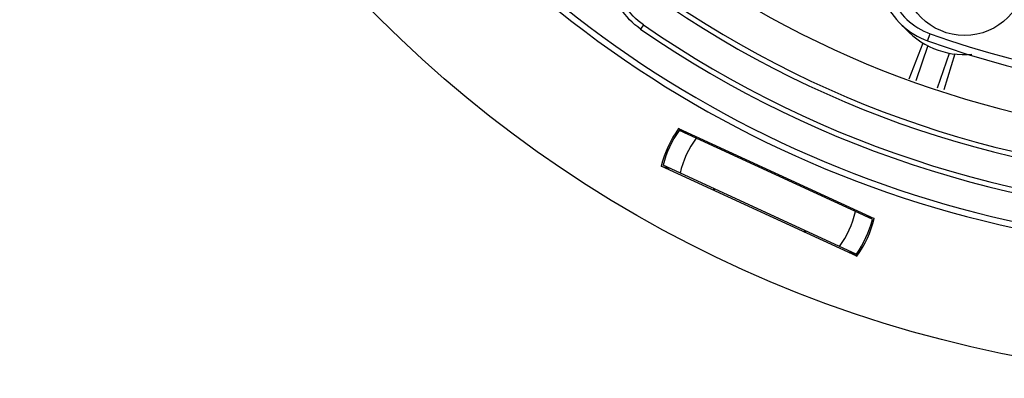
# Model space of a CAD drawing. Units: inches. Extents: x -629.4 to -591.9, y 687.7 to 713.8.
# Drawn here: x -613.8 to -611.3, y 703.8 to 704.7 of the extents above; entities that cross this region are included whole.
import ezdxf

# ---------------------------------------------------------------- set-up
doc = ezdxf.new("R2010")
doc.units = ezdxf.units.IN
doc.header["$MEASUREMENT"] = 0
doc.layers.add('A-ANNO-DIM', color=1, linetype='Continuous')
doc.styles.add('ARCH', font='archquik.shx')
doc.dimstyles.new('00$3', dxfattribs={"dimtxt": 0.125, "dimasz": 0.18, "dimexe": 0.1, "dimexo": 0.1, "dimgap": 0.09, "dimtad": 0, "dimtih": 1, "dimtoh": 1, "dimzin": 4, "dimdsep": 46, "dimtxsty": 'ARCH', "dimcen": 0.09, "dimclrd": 1, "dimclre": 1, "dimclrt": 4, "dimadec": 0, "dimazin": 0, "dimtfac": 1, "dimtmove": 0, "dimatfit": 3, "dimfxl": 1, "dimtolj": 1, "dimtzin": 4, "dimarcsym": 0})

# ---------------------------------------------------------------- blocks, each defined once
blk = doc.blocks.new('*D9')
at = {"layer": 'A-ANNO-DIM', "color": 1, "lineweight": -2, "transparency": 16777216}
for p, q in [((-612.5433, 709.2681), (-612.6559, 709.4085)), ((-612.4307, 709.1277), (-608.8869, 704.7095)), ((-608.4978, 704.2243), (-608.7743, 704.569)), ((-608.3178, 704.2243), (-608.4978, 704.2243))]:
    blk.add_line(p, q, dxfattribs=at)
at = {"layer": 'A-ANNO-DIM', "color": 1, "transparency": 16777216}
for points in [[(-612.5199, 709.2869), (-612.5667, 709.2493), (-612.4307, 709.1277)], [(-608.7509, 704.5878), (-608.7977, 704.5503), (-608.8869, 704.7095)]]:
    blk.add_solid(points, dxfattribs=at)
at = {"layer": 'Defpoints', "color": 0, "transparency": 16777216}
for p in [(-612.4307, 709.1277), (-608.8869, 704.7095)]:
    blk.add_point(p, dxfattribs=at)
at = {"layer": 'A-ANNO-DIM', "color": 4, "transparency": 16777216, "insert": (-607.6177, 704.2243), "char_height": 0.125, "attachment_point": 5, "style": 'ARCH'}
blk.add_mtext('\\A1;∅5.66 [∅144]', dxfattribs=at)

msp = doc.modelspace()

# ---------------------------------------------------------------- linework, layer by layer
at = {"color": 7, "linetype": 'Continuous'}
for p, q in [((-612.2113, 704.6725), (-612.2187, 704.6618)), ((-611.4821, 704.6316), (-611.4754, 704.6501)), ((-611.5291, 704.5344), (-611.4933, 704.6262)), ((-611.4816, 704.6195), (-611.5128, 704.5291)), ((-611.4565, 704.5111), (-611.4258, 704.6004)), ((-611.4126, 704.5983), (-611.4403, 704.5059)), ((-612.103, 704.394), (-612.1212, 704.4067)), ((-612.1212, 704.4067), (-611.6191, 704.1753)), ((-612.1193, 704.4014), (-612.1198, 704.4018)), ((-611.6243, 704.1734), (-612.1192, 704.4015)), ((-611.6636, 704.0787), (-612.1657, 704.3102)), ((-612.1657, 704.3102), (-612.1442, 704.3046)), ((-612.1604, 704.3122), (-612.161, 704.3124)), ((-611.6655, 704.084), (-612.1604, 704.3121)), ((-611.6191, 704.1753), (-611.6406, 704.1808)), ((-611.6243, 704.1732), (-611.6237, 704.1731)), ((-611.6818, 704.0915), (-611.6636, 704.0787)), ((-611.6654, 704.0841), (-611.6649, 704.0837))]:
    msp.add_line(p, q, dxfattribs=at)
for centre, radius in [((-610.6588, 706.9186), 3.1534), ((-611.3873, 704.803), 0.1575)]:
    msp.add_circle(centre, radius, dxfattribs=at)
for centre, radius, start, end in [((-610.6588, 706.9186), 2.8319, 206.4708, 316.0822), ((-610.6588, 706.9186), 2.8158, 208.8298, 315.9602), ((-611.4166, 704.8133), 0.1932, 157, 250.2025), ((-611.4166, 704.8133), 0.1735, 157.0003, 250.2045), ((-610.6588, 706.9186), 2.5424, 240.1011, 304.8079), ((-610.6588, 706.9186), 2.6408, 234.8297, 304.6699), ((-610.6588, 706.9186), 2.6539, 234.8297, 304.6699), ((-610.6588, 706.9186), 2.7435, 235.3469, 304.1531), ((-610.6588, 706.9186), 2.7304, 235.3469, 304.1531), ((-611.3873, 704.803), 0.2067, 219.5569, 275.2639), ((-610.6588, 706.9186), 2.4307, 250.2025, 289.7975), ((-610.6588, 706.9186), 2.411, 250.2027, 289.7967), ((-611.8924, 704.2427), 0.2815, 144.3666, 166.1334), ((-611.8924, 704.2427), 0.2776, 145.0372, 165.4628), ((-611.8924, 704.2427), 0.2769, 145.0125, 145.0372), ((-611.8924, 704.2427), 0.2303, 142.9122, 167.5878), ((-611.8924, 704.2427), 0.1398, 132.8989, 134.6045), ((-611.8924, 704.2427), 0.1378, 132.5142, 134.3101), ((-611.8924, 704.2427), 0.2769, 165.4628, 165.4875), ((-611.8924, 704.2427), 0.1398, 175.8955, 177.6011), ((-611.8924, 704.2427), 0.1378, 176.2158, 177.9936), ((-611.8924, 704.2427), 0.1378, 356.2158, 357.9936), ((-611.8924, 704.2427), 0.1398, 355.8955, 357.6011), ((-611.8924, 704.2427), 0.2303, 322.9122, 347.5878), ((-611.8924, 704.2427), 0.2815, 324.3666, 346.1334), ((-611.8924, 704.2427), 0.2769, 345.4628, 345.4875), ((-611.8924, 704.2427), 0.2776, 325.0372, 345.4628), ((-611.8924, 704.2427), 0.1378, 312.5142, 314.3101), ((-611.8924, 704.2427), 0.1398, 312.8989, 314.6045), ((-611.8924, 704.2427), 0.2769, 325.0125, 325.0372)]:
    msp.add_arc(centre, radius, start, end, dxfattribs=at)
for points, knots in [([(-612.2187, 704.6618), (-612.2392, 704.6759), (-612.2748, 704.7129), (-612.302, 704.7846), (-612.2991, 704.8611), (-612.2771, 704.9075), (-612.2622, 704.9275)], [0, 0, 0, 0, 0.0746399, 0.1492718, 0.2239037, 0.2985436, 0.2985436, 0.2985436, 0.2985436]), ([(-612.2113, 704.6725), (-612.2303, 704.6857), (-612.2634, 704.7201), (-612.2887, 704.7867), (-612.286, 704.8579), (-612.2656, 704.9011), (-612.2518, 704.9196)], [0, 0, 0, 0, 0.0694147, 0.1388211, 0.2082276, 0.2776421, 0.2776421, 0.2776421, 0.2776421])]:
    msp.add_open_spline(points, degree=3, knots=knots, dxfattribs=at)

# ---------------------------------------------------------------- dimensions: what is measured, and where the dimension line sits
at = {"layer": 'A-ANNO-DIM'}
dim = msp.add_diameter_dim_2p(p1=(-612.4307, 709.1277), p2=(-608.8869, 704.7095), dimstyle='00$3', dxfattribs=at)
dim.commit()
dim.dimension.update_dxf_attribs({"geometry": '*D9', "text_midpoint": (-607.6177, 704.2243), "dimtype": 163})

doc.saveas('drawing.dxf')
